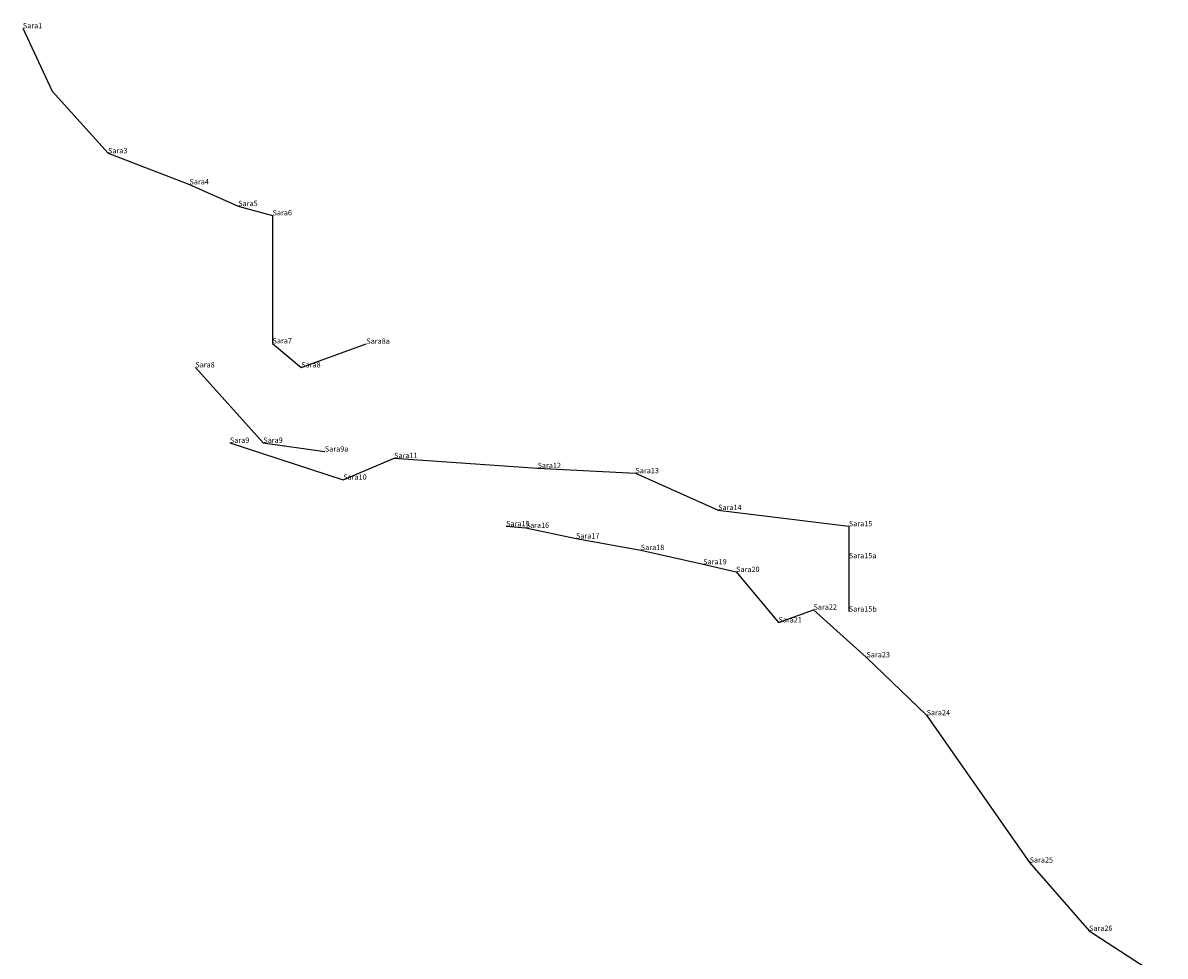
# Model space of a CAD drawing. Units: millimetres. Extents: x 251 to 345, y 138 to 244.
# Drawn here: x 251 to 315, y 191 to 244 of the extents above; entities that cross this region are included whole.
import ezdxf

# ---------------------------------------------------------------- set-up
doc = ezdxf.new("R2010")
doc.units = ezdxf.units.MM
doc.layers.add('SARA', color=7, linetype='Continuous')
doc.layers.add('TXT_STD', color=7, linetype='Continuous')
doc.styles.get("Standard").update_dxf_attribs({"font": 'TIMES.TTF'})

msp = doc.modelspace()

# ---------------------------------------------------------------- linework, layer by layer
at = {"layer": 'SARA', "color": 6}
for p, q in [((251.238, 243.291, 100), (252.888, 239.751, 100)), ((252.888, 239.751, 100), (256.028, 236.261, 100)), ((256.028, 236.261, 100), (260.608, 234.511, 100)), ((260.608, 234.511, 100), (263.348, 233.291, 100)), ((263.348, 233.291, 100), (265.278, 232.771, 100)), ((265.278, 232.771, 100), (265.278, 225.571, 100)), ((265.278, 225.571, 100), (266.888, 224.221, 100)), ((266.888, 224.221, 100), (270.548, 225.551, 100)), ((260.938, 224.221, 200), (264.758, 219.981, 200)), ((262.878, 219.981, 300), (269.248, 217.911, 300)), ((264.758, 219.981, 200), (268.218, 219.491, 200)), ((269.248, 217.911, 300), (272.108, 219.121, 300)), ((272.108, 219.121, 300), (280.178, 218.561, 300)), ((280.178, 218.561, 300), (285.678, 218.271, 300)), ((285.678, 218.271, 300), (290.328, 216.201, 300)), ((290.328, 216.201, 300), (297.678, 215.291, 300)), ((278.408, 215.291, 400), (279.508, 215.201, 400)), ((279.508, 215.201, 400), (282.338, 214.601, 400)), ((297.678, 215.291, 300), (297.678, 213.491, 300)), ((282.338, 214.601, 400), (285.978, 213.951, 400)), ((285.978, 213.951, 400), (289.488, 213.151, 400)), ((297.678, 213.491, 300), (297.678, 210.491, 300)), ((289.488, 213.151, 400), (291.338, 212.721, 400)), ((291.338, 212.721, 400), (293.718, 209.881, 400)), ((293.718, 209.881, 400), (295.688, 210.601, 400)), ((295.688, 210.601, 400), (298.668, 207.921, 400)), ((298.668, 207.921, 400), (302.048, 204.661, 400)), ((302.048, 204.661, 400), (307.838, 196.381, 400)), ((307.838, 196.381, 400), (311.178, 192.541, 400)), ((311.178, 192.541, 400), (315.458, 189.761, 400))]:
    msp.add_line(p, q, dxfattribs=at)

# ---------------------------------------------------------------- texts
at = {"layer": 'TXT_STD', "color": 6}
for s, p in [('Sara1', (251.238, 243.291)), ('Sara3', (256.028, 236.261, 100)), ('Sara4', (260.608, 234.511, 100)), ('Sara5', (263.348, 233.291, 100)), ('Sara6', (265.278, 232.771, 100)), ('Sara7', (265.278, 225.571, 100)), ('Sara8a', (270.548, 225.551, 100)), ('Sara8', (260.938, 224.221, 100)), ('Sara8', (266.888, 224.221, 100)), ('Sara9', (262.878, 219.981, 200)), ('Sara9', (264.758, 219.981, 200)), ('Sara9a', (268.218, 219.491, 200)), ('Sara11', (272.108, 219.121, 300)), ('Sara12', (280.178, 218.561, 300)), ('Sara13', (285.678, 218.271, 300)), ('Sara10', (269.248, 217.911, 300)), ('Sara14', (290.328, 216.201, 300)), ('Sara15', (278.408, 215.291, 300)), ('Sara16', (279.508, 215.201, 400)), ('Sara15', (297.678, 215.291, 300)), ('Sara17', (282.338, 214.601, 400)), ('Sara18', (285.978, 213.951, 400)), ('Sara19', (289.488, 213.151, 400)), ('Sara15a', (297.678, 213.491, 300)), ('Sara20', (291.338, 212.721, 400)), ('Sara22', (295.688, 210.601, 400)), ('Sara15b', (297.678, 210.491, 300)), ('Sara21', (293.718, 209.881, 400)), ('Sara23', (298.668, 207.921, 400)), ('Sara24', (302.048, 204.661, 400)), ('Sara25', (307.838, 196.381, 400)), ('Sara26', (311.178, 192.541, 400))]:
    msp.add_text(s, height=0.3, dxfattribs=at).set_placement(p)

doc.saveas('drawing.dxf')
